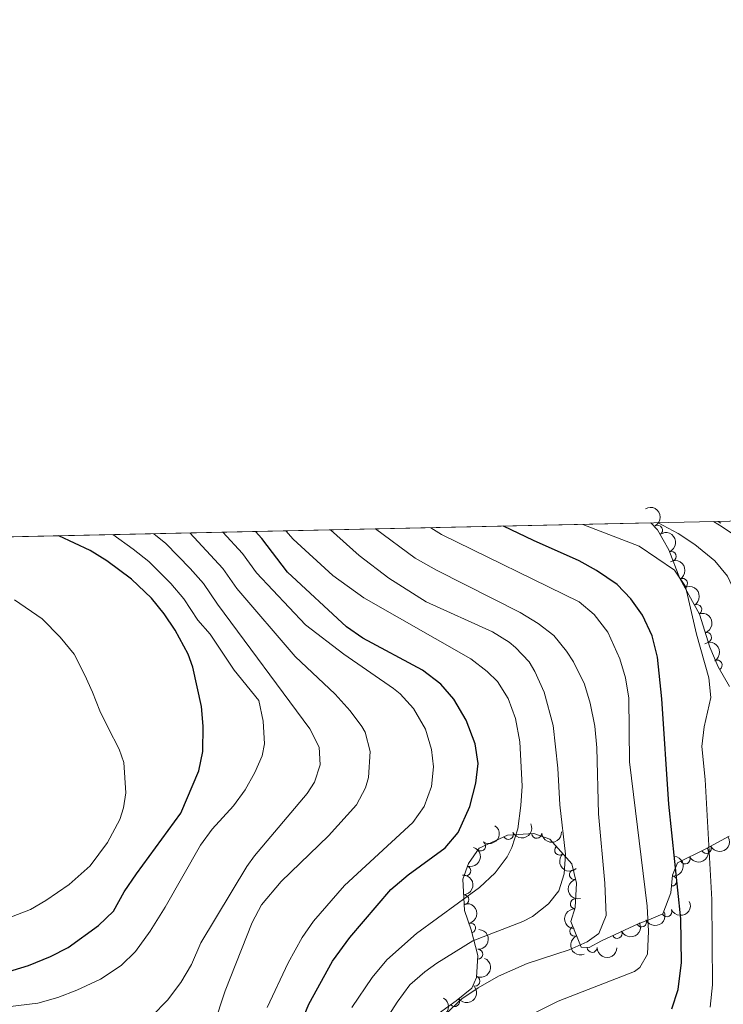
# Model space of a CAD drawing. Units: metres. Extents: x 648340 to 655260, y 734862 to 739643.
# Drawn here: x 649240 to 649418, y 739390 to 739639 of the extents above; entities that cross this region are included whole.
import ezdxf

# ---------------------------------------------------------------- set-up
doc = ezdxf.new("R2010")
doc.units = ezdxf.units.M
doc.header["$MEASUREMENT"] = 0
doc.linetypes.add('DGN Style 3', pattern=[108.29616176146789, 77.35440125819134, -30.94176050327654])
for name, color, linetype, lineweight in [('Edificios construcciones cerramientos', 7, 'Continuous', 5), ('Elementos auxiliares', 7, 'Continuous', 5), ('Entidades rústicas y varios', 7, 'Continuous', 5), ('Relieve y altimetría', 7, 'Continuous', 5)]:
    doc.layers.add(name, color=color, linetype=linetype, lineweight=lineweight)

msp = doc.modelspace()

# ---------------------------------------------------------------- linework, layer by layer
at = {"layer": 'Edificios construcciones cerramientos', "color": 7, "linetype": 'Continuous', "lineweight": 5}
msp.add_line((649416.9671900449, 739511.6853160735, 759.2569982806768), (649416.27, 739512.0700000001, 759.28), dxfattribs=at)
at = {"layer": 'Elementos auxiliares', "color": 7, "linetype": 'Continuous', "lineweight": 5, "extrusion": (0.06660367661233339, 0.06953154630929374, 0.99535386387433), "elevation": 95436.71238221631, "flags": 128}
msp.add_lwpolyline([(43030.88232052862, -977550.3663176992), (43335.64005563641, -977856.5426039984), (42586.96756194008, -978609.1048056684)], dxfattribs=at)
at = {"layer": 'Elementos auxiliares', "color": 7, "linetype": 'Continuous', "lineweight": 5}
msp.add_polyline3d([(648340.49, 739488.6499999999, 840.97), (651748.22, 739562.8300000001, 0), (655155.95, 739638.7, 0), (655208.04, 737325.3300000001, 0), (655260.1300000001, 735012, 0), (651850.04, 734936.1400000001, 0), (648439.98, 734861.96, 693.33), (648390.25, 737175.3200000001, 0)], close=True, dxfattribs=at)
at = {"layer": 'Entidades rústicas y varios', "color": 92, "linetype": 'DGN Style 3', "lineweight": 5}
for points in [[(648340.49, 739488.6499999999, 840.97), (649399.3, 739511.7, 768.51), (649400.99, 739509.9299999999, 768.57), (649403.81, 739504.9299999999, 768.88), (649406.5900000001, 739497.69, 770.29), (649411.56, 739488.6499999999, 770.76), (649414.1200000001, 739480.3700000001, 770.76), (649416.3, 739475.3600000001, 771.07), (649419.1100000001, 739470.44, 770.45)], [(649419.01, 739432.6300000001, 770.45), (649413.1399999999, 739429.47, 772.79), (649406, 739425.8900000001, 778.89), (649404.77, 739422.8300000001, 780.3000000000001), (649404.29, 739418.3300000001, 780.3000000000001), (649402.31, 739413.0900000001, 780.15), (649398.81, 739411.5, 780.62), (649396.1000000001, 739410.5700000001, 782.49), (649386.81, 739406.23, 787.19), (649383.72, 739404.5700000001, 787.8100000000001), (649381.71, 739404.6100000001, 787.97), (649379.1100000001, 739411.1300000001, 790.47), (649380.1599999999, 739414.6799999999, 791.57), (649380.53, 739420.77, 791.88), (649379.3200000001, 739425.6400000001, 792.51), (649373.8400000001, 739431.8700000001, 794.07), (649369.8, 739433.31, 795.32), (649363.1599999999, 739432.95, 797.6700000000001), (649356.01, 739429.6100000001, 798.61), (649353.28, 739425.8, 798.61), (649351.9099999999, 739421.77, 797.36), (649352.3, 739413.9199999999, 796.73), (649353.99, 739408.98, 795.95), (649355.6300000001, 739402.53, 793.13), (649355.3300000001, 739396.99, 790.16), (649354.1799999999, 739394.3300000001, 789.85), (649350.1499999999, 739391.1300000001, 789.22), (649343.9099999999, 739386.6000000001, 789.0600000000001)]]:
    msp.add_polyline3d(points, dxfattribs=at)
at = {"layer": 'Entidades rústicas y varios', "color": 92, "linetype": 'Continuous', "lineweight": 5, "extrusion": (-0.2183256623431613, 0.05835278038292765, 0.9741297953476229)}
msp.add_arc((-882116.9018080865, 425310.3255605193, -97879.50127811715), 2.516055640060342, 45.36446333574663, 225.9090503451193, dxfattribs=at)
at = {"layer": 'Entidades rústicas y varios', "color": 92, "linetype": 'Continuous', "lineweight": 5}
for centre, radius, start, end in [((649400.9982958324, 739509.875575732, 768.6402107944447), 1.250091938746999, 300.3891598209039, 119.6027142398993), ((649404.4210091692, 739503.2843106948, 769.4261536921159), 1.250091938746999, 291.9718474729729, 111.1854018919684), ((649407.2566818928, 739496.4368661859, 770.4115511987436), 1.250091938746998, 299.7672222753327, 118.9807766943281), ((649410.8662119345, 739489.8714433333, 770.7528950859761), 1.250091938746998, 299.7672222753327, 118.9807766943281), ((649413.3417909136, 739482.8209691318, 770.76), 1.250091938746998, 288.1466587396009, 107.3602131585964), ((649416.0111856752, 739475.8263426844, 770.9933511124482), 1.250091938746999, 300.6984999775903, 119.9120543965857), ((649363.3681736861, 739433.0687788129, 797.7902765642436), 1.250091938746999, 206.0049855757989, 25.21853999479426), ((649370.5094178042, 739433.3680013637, 795.5098197770243), 1.250091938746999, 184.0695208611038, 3.283075280099157), ((649356.3897259079, 739430.1734441856, 798.61), 1.250091938746999, 235.3432222336647, 54.55677665266014), ((649376.2779930262, 739429.1278802976, 793.6149081183003), 1.250091938746999, 132.3014971293022, 311.5150515482975), ((649413.2684032996, 739429.5562068978, 773.6264430387106), 1.250091938746999, 207.5953736969126, 26.80892811590801), ((649407.9401374089, 739426.8846113954, 778.1786029732582), 1.250091938746999, 207.5953736969126, 26.80892811590801), ((649352.6188792649, 739423.9158606147, 797.6569535266888), 1.250091938746999, 252.1906771749368, 71.4042315939322), ((649380.0037631209, 739422.9689071043, 792.3206126850313), 1.250091938746998, 104.9193275698393, 284.1328819888347), ((649404.5922923198, 739421.347937155, 780.3000000000001), 1.250091938746998, 264.8776333851652, 84.0911878041606), ((649352.1473910557, 739416.5985524871, 796.8449578828511), 1.250091938746999, 273.8103649173288, 93.02391933632424), ((649380.2337382324, 739415.5719703394, 791.6789073463585), 1.250091938746999, 87.48941077247282, 266.7029651914683), ((649403.3375001389, 739413.5782077962, 780.1635988278783), 1.250091938746999, 205.3977813835815, 24.6113358025769), ((649353.8408724477, 739409.4873336381, 795.6448277376891), 1.250091938746998, 285.2320880242724, 104.4456424432678), ((649380.1111732193, 739408.672038082, 789.9694789277977), 1.250091938746998, 112.7069405938321, 291.9204950128276), ((649396.9612731738, 739410.9938944671, 782.6224266356261), 1.250091938746998, 206.0066849257767, 25.22023934477214), ((649390.7842002879, 739408.1081575106, 785.7475334779564), 1.250091938746998, 206.0066849257767, 25.22023934477214), ((649355.6277819974, 739402.8498589469, 792.6324894590814), 1.250091938746998, 267.8665294188291, 87.08008383782449), ((649384.4942200987, 739404.5741067966, 787.8477765519405), 1.250091938746998, 179.826097505574, 359.0396519245695), ((649354.9154036618, 739396.0801857074, 789.9194961158565), 1.250091938746998, 247.5858451028771, 66.79939952187254), ((649349.8041247381, 739390.9030172576, 789.1855161755416), 1.250091938746999, 216.9443680776826, 36.15792249667793)]:
    msp.add_arc(centre, radius, start, end, dxfattribs=at)
at = {"layer": 'Entidades rústicas y varios', "color": 92, "linetype": 'Continuous', "lineweight": 5, "extrusion": (-0.2074320974852752, 0.08968314640364436, 0.9741297953476231)}
msp.add_arc((-936495.6468753589, 294951.4874451548, -67636.629802283), 2.516055640060342, 45.36446333574666, 225.9090503451193, dxfattribs=at)
at = {"layer": 'Entidades rústicas y varios', "color": 92, "linetype": 'Continuous', "lineweight": 5, "extrusion": (-0.2176794013369258, 0.06071919012631666, 0.974129795347623)}
for centre in [(-886790.960950565, 415967.7405421988, -95710.2881544388), (-886785.6067597489, 415972.9229147299, -95711.14000868483)]:
    msp.add_arc(centre, 2.516055640060342, 45.36446333574664, 225.9090503451193, dxfattribs=at)
at = {"layer": 'Entidades rústicas y varios', "color": 92, "linetype": 'Continuous', "lineweight": 5, "extrusion": (-0.2009869960228624, 0.1033216784886121, 0.9741297953476231)}
msp.add_arc((-954583.0477116694, 233452.3543862755, -53368.02107722087), 2.516055640060342, 45.36446333574663, 225.9090503451193, dxfattribs=at)
at = {"layer": 'Entidades rústicas y varios', "color": 92, "linetype": 'Continuous', "lineweight": 5, "extrusion": (-0.2186375257148881, 0.05717319446445028, 0.974129795347623)}
msp.add_arc((-879718.6269729278, 429966.5093036696, -98957.27791926765), 2.516055640060342, 45.36446333574664, 225.9090503451193, dxfattribs=at)
at = {"layer": 'Entidades rústicas y varios', "color": 92, "linetype": 'Continuous', "lineweight": 5, "extrusion": (-0.03920440292594281, 0.2225627026417916, 0.974129795347623)}
msp.add_arc((-767788.872838587, -599466.1590020289, 139890.0871765557), 2.516055640060342, 45.36446333574664, 225.9090503451193, dxfattribs=at)
at = {"layer": 'Entidades rústicas y varios', "color": 92, "linetype": 'Continuous', "lineweight": 5, "extrusion": (0.07487164025441309, 0.2132261224653584, 0.974129795347623)}
msp.add_arc((-367713.362337432, -889018.2069758605, 207062.6869629176), 2.516055640060342, 45.36446333574663, 225.9090503451192, dxfattribs=at)
at = {"layer": 'Entidades rústicas y varios', "color": 92, "linetype": 'Continuous', "lineweight": 5, "extrusion": (0.1491045041749271, 0.1698204600475085, 0.974129795347623)}
msp.add_arc((-106.8817865398596, -958459.5311293146, 223170.1014883847), 2.516055640060342, 45.36446333574664, 225.9090503451193, dxfattribs=at)
at = {"layer": 'Entidades rústicas y varios', "color": 92, "linetype": 'Continuous', "lineweight": 5, "extrusion": (0.06892493254766723, 0.2152219679523857, 0.974129795347623)}
for centre in [(-392954.3990983612, -878751.2968550106, 204656.0516473146), (-392950.1395137822, -878746.2065927186, 204659.5438055313)]:
    msp.add_arc(centre, 2.516055640060342, 45.36446333574664, 225.9090503451193, dxfattribs=at)
at = {"layer": 'Entidades rústicas y varios', "color": 92, "linetype": 'Continuous', "lineweight": 5, "extrusion": (-0.102025885990782, 0.2016478623833989, 0.9741297953476231)}
msp.add_arc((-913236.1271336342, -356959.1398048684, 83629.68628117672), 2.516055640060342, 45.36446333574663, 225.9090503451192, dxfattribs=at)
at = {"layer": 'Entidades rústicas y varios', "color": 92, "linetype": 'Continuous', "lineweight": 5, "extrusion": (0.2256688055363607, -0.012030462326546, 0.9741297953476229)}
msp.add_arc((772947.3084550498, -593158.1890094724, 138421.567769666), 2.516055640060342, 45.36446333574663, 225.9090503451193, dxfattribs=at)
at = {"layer": 'Entidades rústicas y varios', "color": 92, "linetype": 'Continuous', "lineweight": 5, "extrusion": (-0.143821612504792, 0.1743171982121091, 0.9741297953476229)}
msp.add_arc((-971496.4729529934, -152829.9132257552, 36255.74462785386), 2.516055640060343, 45.36446333574663, 225.9090503451192, dxfattribs=at)
at = {"layer": 'Entidades rústicas y varios', "color": 92, "linetype": 'Continuous', "lineweight": 5, "extrusion": (-0.1691443069658175, 0.1498710954021873, 0.974129795347623)}
msp.add_arc((-984063.7349696796, -4059.628437248524, 1759.376161557899), 2.516055640060341, 45.36446333574665, 225.9090503451193, dxfattribs=at)
at = {"layer": 'Entidades rústicas y varios', "color": 92, "linetype": 'Continuous', "lineweight": 5, "extrusion": (0.194851454726356, -0.1144729330759941, 0.974129795347623)}
msp.add_arc((966477.2646175318, -180385.5200084583, 42660.73459459603), 2.516055640060341, 45.36446333574666, 225.9090503451193, dxfattribs=at)
at = {"layer": 'Entidades rústicas y varios', "color": 92, "linetype": 'Continuous', "lineweight": 5, "extrusion": (-0.1954734219621261, 0.1134075972870198, 0.9741297953476229)}
msp.add_arc((-965431.5915347213, 185860.1355820563, -42301.51352722212), 2.516055640060342, 45.36446333574663, 225.9090503451192, dxfattribs=at)
at = {"layer": 'Entidades rústicas y varios', "color": 92, "linetype": 'Continuous', "lineweight": 5, "extrusion": (0.07712710264113248, 0.2124206954469891, 0.974129795347623)}
msp.add_arc((-358063.4135135573, -892763.7069327537, 207913.5140889944), 2.516055640060342, 45.36446333574663, 225.9090503451192, dxfattribs=at)
at = {"layer": 'Entidades rústicas y varios', "color": 92, "linetype": 'Continuous', "lineweight": 5, "extrusion": (0.151615557654237, -0.1675824110495876, 0.9741297953476231)}
msp.add_arc((977617.3284114888, 109908.5635120864, -24685.51092912751), 2.516055640060342, 45.36446333574663, 225.9090503451192, dxfattribs=at)
at = {"layer": 'Entidades rústicas y varios', "color": 92, "linetype": 'Continuous', "lineweight": 5, "extrusion": (0.07486531609412884, 0.2132283430084388, 0.9741297953476229)}
for centre in [(-367779.4445807802, -889001.561683859, 207043.2547403326), (-367774.5722897345, -888996.2097032907, 207045.2212305976)]:
    msp.add_arc(centre, 2.516055640060342, 45.36446333574663, 225.9090503451192, dxfattribs=at)
at = {"layer": 'Entidades rústicas y varios', "color": 92, "linetype": 'Continuous', "lineweight": 5, "extrusion": (-0.1527152866099882, 0.1665808604000696, 0.974129795347623)}
msp.add_arc((-978316.1676604731, -103292.3826015348, 24776.14813738943), 2.516055640060341, 45.36446333574663, 225.9090503451193, dxfattribs=at)
at = {"layer": 'Entidades rústicas y varios', "color": 92, "linetype": 'Continuous', "lineweight": 5, "extrusion": (0.2085656105212592, -0.08701452708538202, 0.9741297953476229)}
msp.add_arc((932434.2717414913, -306297.6305929503, 71868.7853432369), 2.516055640060342, 45.36446333574662, 225.9090503451192, dxfattribs=at)
at = {"layer": 'Entidades rústicas y varios', "color": 92, "linetype": 'Continuous', "lineweight": 5, "extrusion": (0.1612614604901982, 0.1583220868248219, 0.974129795347623)}
msp.add_arc((72680.2356031824, -955830.920645594, 222552.4222407828), 2.516055640060342, 45.36446333574665, 225.9090503451193, dxfattribs=at)
at = {"layer": 'Entidades rústicas y varios', "color": 92, "linetype": 'Continuous', "lineweight": 5, "extrusion": (-0.08550766487823991, 0.2091879085011102, 0.974129795347623)}
msp.add_arc((-880846.4503976272, -427202.5273798511, 99917.5703011021), 2.516055640060342, 45.36446333574664, 225.9090503451193, dxfattribs=at)
at = {"layer": 'Entidades rústicas y varios', "color": 92, "linetype": 'Continuous', "lineweight": 5, "extrusion": (0.03304711434977596, 0.2235599025969349, 0.974129795347623)}
msp.add_arc((-534248.6140509204, -804844.2171877177, 187526.2537242926), 2.516055640060342, 45.36446333574664, 225.9090503451193, dxfattribs=at)
at = {"layer": 'Entidades rústicas y varios', "color": 92, "linetype": 'Continuous', "lineweight": 5, "extrusion": (-0.05403767890853261, 0.2194335231321244, 0.9741297953476229)}
msp.add_arc((-807308.8603959009, -547937.00170764, 127925.7980461824), 2.516055640060342, 45.36446333574665, 225.9090503451193, dxfattribs=at)
at = {"layer": 'Relieve y altimetría', "color": 30, "linetype": 'Continuous', "lineweight": 5, "flags": 128}
for points, elevation in [([(649423.3910000001, 739382.4210000001), (649423.6399999999, 739390.598), (649423.1840000001, 739402.2069999999), (649423.2579999999, 739418.9040000001), (649423.5220000001, 739431.4580000001), (649424.963, 739456.666), (649424.814, 739478.352), (649423.8289999999, 739483.943), (649420.933, 739493.183), (649418.595, 739498.267), (649415.381, 739502.0970000001), (649410.354, 739506.287), (649406.1840000001, 739509.0460000001), (649401.1370000001, 739511.717), (649401.0900000001, 739511.737)], 765), ([(649440.0249999999, 739387.9739999999), (649434.6510000001, 739393.48), (649433.737, 739395.2239999999), (649432.966, 739400.1680000001), (649433.4439999999, 739411.003), (649432.04, 739431.4439999999), (649432.6969999999, 739443.264), (649435.922, 739452.98), (649435.4299999999, 739475.165), (649435.5360000001, 739480.162), (649436.4550000001, 739486.841), (649435.304, 739491.7010000001), (649433.111, 739496.4739999999), (649430.385, 739500.9099999999), (649426.7320000001, 739504.3300000001), (649417.263, 739510.7220000001), (649415.077, 739512.041)], 760), ([(649235.8200000001, 739366.155), (649242.783, 739366.763), (649270.104, 739367.7420000001), (649278.902, 739368.8640000001), (649284.3330000001, 739372.706), (649286.189, 739376.2660000001), (649291.9569999999, 739393.5989999999), (649298.74, 739410.889), (649301.088, 739415.321), (649306.0260000001, 739421.1810000001), (649317.953, 739432.7150000001), (649325.0549999999, 739440.604), (649327.3, 739444.8119999999), (649328.0860000001, 739447.4340000001), (649328.53, 739454.03), (649327.199, 739458.9110000001), (649326.4280000001, 739460.317), (649323.493, 739464.29), (649319.6499999999, 739468.466), (649309.619, 739477.9739999999), (649294.878, 739495.1669999999), (649291.348, 739500.1980000001), (649283.013, 739509.166)], 810), ([(649302.554, 739389.4369999999), (649307.794, 739400.6710000001), (649311.3870000001, 739407.0490000001), (649314.1680000001, 739411.2050000001), (649321.9880000001, 739420.172), (649339.256, 739436.075), (649342.1529999999, 739440.1680000001), (649343.9539999999, 739445.1780000001), (649344.452, 739450.146), (649343.95, 739454.5320000001), (649342.4280000001, 739459.625), (649339.4180000001, 739464.855), (649336.0970000001, 739468.578), (649334.379, 739469.96), (649321.8700000001, 739478.594), (649312.192, 739485.953), (649299.7960000001, 739499.152), (649296.2690000001, 739504.003), (649291.327, 739509.3470000001)], 805), ([(649363.0090000001, 739427.4099999999), (649364.233, 739429.767), (649365.7620000001, 739434.5109999999), (649366.534, 739440.375), (649366.81, 739445.3130000001), (649366.2350000001, 739456.473), (649365.1640000001, 739462.382), (649363.3389999999, 739467.436), (649360.585, 739471.672), (649357.9739999999, 739474.1869999999), (649353.908, 739477.396), (649326.9410000001, 739492.8400000001), (649319.065, 739498.462), (649309.0630000001, 739507.5900000001), (649307.264, 739509.6939999999)], 795), ([(649331.852, 739385.3659999999), (649335.2949999999, 739390.7420000001), (649338.537, 739395.1240000001), (649342.2649999999, 739398.459), (649345.3500000001, 739400.5989999999), (649354.3800000001, 739406.2150000001), (649367.0279999999, 739411.0970000001), (649369.477, 739412.389), (649373.435, 739415.5419999999), (649376.098, 739418.8770000001), (649377.4410000001, 739423.173), (649377.7690000001, 739428.122), (649376.335, 739440.594), (649375.844, 739449.7990000001), (649374.628, 739460.594), (649372.3630000001, 739468.963), (649370.0220000001, 739474.2080000001), (649368.5700000001, 739476.6100000001), (649365.182, 739480.287), (649363.587, 739481.574), (649359.341, 739484.185), (649342.5830000001, 739491.824), (649333.209, 739497.801), (649325.7590000001, 739503.523), (649318.5, 739509.939)], 790), ([(649378.673, 739403.983), (649383.2579999999, 739405.9880000001), (649386.183, 739408.125), (649388.0220000001, 739412.646), (649387.71, 739420.8130000001), (649386.094, 739438.297), (649385.6329999999, 739454.962), (649385.165, 739460.382), (649384.013, 739466.257), (649382.531, 739471.033), (649379.7820000001, 739476.6699999999), (649378.02, 739479.3600000001), (649374.8049999999, 739483.2760000001), (649370.869, 739486.3589999999), (649366.3049999999, 739489.068), (649345.2220000001, 739499.744), (649339.8759999999, 739502.8500000001), (649329.8189999999, 739510.185)], 785), ([(649364.2849999999, 739385.2420000001), (649375.8740000001, 739391.058), (649395.1259999999, 739398.4739999999), (649396.4680000001, 739399.54), (649398.409, 739402.861), (649398.7010000001, 739408.716), (649398.345, 739414.9580000001), (649393.895, 739451.426), (649393.7390000001, 739467.4450000001), (649392.902, 739472.608), (649391.497, 739477.406), (649388.463, 739484.118), (649385.03, 739488.577), (649381.2139999999, 739491.797), (649346.5109999999, 739508.7509999999), (649343.8, 739510.49)], 780), ([(649414.247, 739389.514), (649414.8489999999, 739395.172), (649414.69, 739416.6810000001), (649412.9469999999, 739446.9280000001), (649412.131, 739455.2520000001), (649412.736, 739460.2069999999), (649414.4240000001, 739467.673), (649413.942, 739472.6510000001), (649410.7620000001, 739483.6300000001), (649408.0160000001, 739495.6370000001), (649405.26, 739499.815), (649396.2960000001, 739505.8700000001), (649382.1510000001, 739511.325)], 770), ([(649225.8530000001, 739388.256), (649244.7180000001, 739390.473), (649249.7649999999, 739391.9539999999), (649254.4890000001, 739393.81), (649260.496, 739396.585), (649265.7239999999, 739400.047), (649269.2860000001, 739403.5619999999), (649273.041, 739408.682), (649276.8400000001, 739414.7609999999), (649285.6939999999, 739430.396), (649288.6470000001, 739434.429), (649294.0109999999, 739440.328), (649296.969, 739444.3630000001), (649299.4280000001, 739448.6939999999), (649301.2380000001, 739452.8870000001), (649301.824, 739455.9439999999), (649301.558, 739461.7110000001), (649300.4210000001, 739466.902), (649294.189, 739474.565), (649288.1370000001, 739483.6170000001), (649285.0419999999, 739487.1969999999), (649281.507, 739492.587), (649278.264, 739496.443), (649272.6529999999, 739501.996), (649268.747, 739505.121), (649263.581, 739508.744)], 820), ([(649229.2849999999, 739376.8019999999), (649251.1529999999, 739377.8430000001), (649256.0789999999, 739378.6300000001), (649264.1669999999, 739381.196), (649269.162, 739384.111), (649273.422, 739387.226), (649277.365, 739391.243), (649280.743, 739395.726), (649283.4269999999, 739400.2509999999), (649285.8389999999, 739405.7339999999), (649297.358, 739424.979), (649299.291, 739427.703), (649312.639, 739443.45), (649314.429, 739446.287), (649315.8700000001, 739450.6410000001), (649315.6270000001, 739455.1229999999), (649313.298, 739459.727), (649289.96, 739491.182), (649286.4280000001, 739496.392), (649283.149, 739500.2039999999), (649276.9880000001, 739506.4909999999), (649273.9839999999, 739508.97)], 815), ([(649238.787, 739492.3330000001), (649245.821, 739487.5009999999), (649250.338, 739482.9110000001), (649253.852, 739478.544), (649256.5630000001, 739473.3119999999), (649258.4920000001, 739469.01), (649260.3200000001, 739464.3230000001), (649262.4369999999, 739459.9850000001), (649265.2209999999, 739454.6140000001), (649266.3910000001, 739451.2650000001), (649266.845, 739443.587), (649266.2690000001, 739439.777), (649265.3630000001, 739436.842), (649262.24, 739431.095), (649257.871, 739425.1540000001), (649252.6059999999, 739420.4610000001), (649246.689, 739416.3870000001), (649242.8840000001, 739414.155), (649237.399, 739412.017)], 830), ([(649323.8940000001, 739389.4269999999), (649328.997, 739396.9480000001), (649332.669, 739401.479), (649340.192, 739408.071), (649356.0689999999, 739419.6769999999), (649360.017, 739423.4040000001), (649363.0090000001, 739427.4099999999)], 795), ([(649347.462, 739387.7760000001), (649351.612, 739391.6159999999), (649355.7509999999, 739394.4199999999), (649360.825, 739397.3189999999), (649368.057, 739400.497), (649378.673, 739403.983)], 785)]:
    msp.add_lwpolyline(points, dxfattribs=dict(at, elevation=elevation))
at = {"layer": 'Relieve y altimetría', "color": 30, "linetype": 'Continuous', "lineweight": 25, "flags": 128}
for points, elevation in [([(649301.19, 739507.8090000001), (649299.6070000001, 739509.5279999999)], 800), ([(649404.5630000001, 739389.084), (649406.155, 739394.0009999999), (649406.973, 739400.7960000001), (649406.8659999999, 739411.801), (649403.798, 739440.7180000001), (649402.081, 739467.2860000001), (649400.919, 739477.865), (649399.6399999999, 739483.1780000001), (649397.2050000001, 739488.419), (649394.244, 739492.571), (649390.7960000001, 739496.1910000001), (649385.608, 739499.689), (649381.2320000001, 739502.102), (649369.6710000001, 739507.2749999999), (649362.0860000001, 739510.888)], 775), ([(649276.587, 739488.7820000001), (649273.3800000001, 739492.682), (649268.3189999999, 739497.5009999999), (649262.1240000001, 739502.1440000001), (649257.8630000001, 739504.753), (649250.0079999999, 739508.4480000001)], 825), ([(649308.916, 739380.2380000001), (649313.0260000001, 739390.243), (649318.994, 739401.0900000001), (649323.3870000001, 739407.121), (649333.72, 739419.23), (649338.058, 739422.916), (649347.429, 739429.753), (649350.6799999999, 739433.5660000001), (649353.6030000001, 739440.1100000001), (649355.182, 739446.0009999999), (649355.7250000001, 739450.973), (649354.9920000001, 739455.9199999999), (649352.716, 739461.967), (649349.629, 739467.2550000001), (649346.3, 739470.9820000001), (649341.666, 739474.581), (649326.689, 739482.632), (649322.5549999999, 739485.443), (649307.6370000001, 739499.2679999999), (649301.19, 739507.8090000001)], 800), ([(649231.7579999999, 739396.862), (649242.352, 739400.021), (649247.888, 739402.2579999999), (649252.3260000001, 739404.564), (649260.0190000001, 739410.1070000001), (649263.7820000001, 739413.7350000001), (649266.5020000001, 739418.568), (649269.56, 739423.111), (649280.781, 739438.463), (649285.3160000001, 739449.165), (649286.317, 739454.064), (649286.422, 739460.4380000001), (649285.9650000001, 739465.4180000001), (649283.8160000001, 739475.288), (649282.568, 739478.6200000001), (649279.365, 739484.639), (649276.587, 739488.7820000001)], 825)]:
    msp.add_lwpolyline(points, dxfattribs=dict(at, elevation=elevation))

doc.saveas('drawing.dxf')
